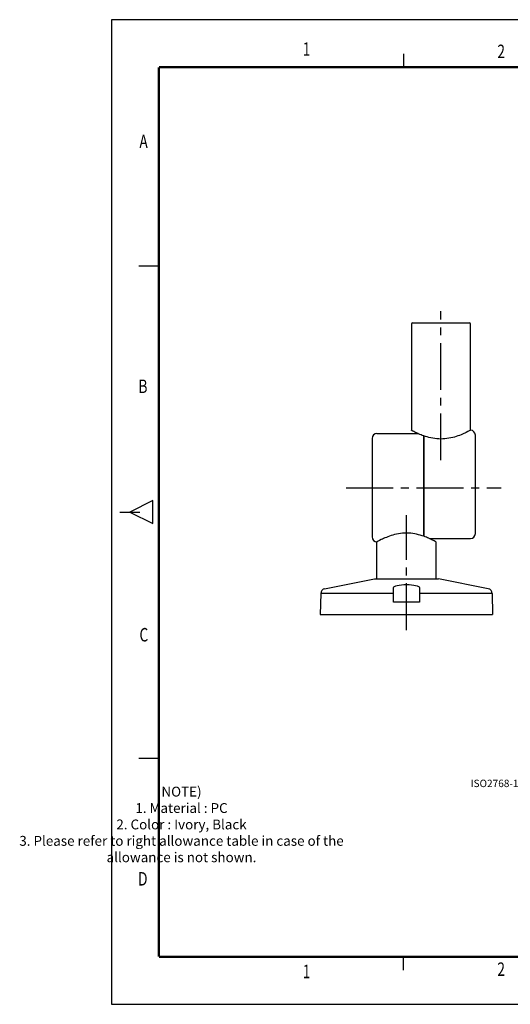
# Model space of a CAD drawing. Units: millimetres. Extents: x -37 to 554, y 0 to 400.
# Drawn here: x -37 to 162, y 0 to 400 of the extents above; entities that cross this region are included whole.
import ezdxf
from ezdxf.enums import TextEntityAlignment as Align

# ---------------------------------------------------------------- set-up
doc = ezdxf.new("R2010")
doc.units = ezdxf.units.MM
doc.linetypes.add('CENTER2', pattern=[28.575, 19.05, -3.175, 3.175, -3.175])
for name, color, linetype in [('BAS', 7, 'Continuous'), ('CEN', 1, 'CENTER2'), ('HAT', 251, 'Continuous'), ('TEX', 3, 'Continuous')]:
    doc.layers.add(name, color=color, linetype=linetype)
doc.styles.add('ROMANS', font='romans.shx', dxfattribs={"width": 0.9, "height": 10})
doc.styles.get("Standard").update_dxf_attribs({"font": 'arial.ttf'})

msp = doc.modelspace()

# ---------------------------------------------------------------- linework, layer by layer
for p, q in [((0, 400), (0, 0)), ((553.95, 400), (0, 400)), ((105.89, 229.87), (105.89, 189.87)), ((107.89, 231.87), (124.56, 231.87)), ((126.89, 230.92), (126.89, 190.14)), ((107.89, 172.87), (107.89, 187.87)), ((131.89, 187.87), (131.89, 172.87)), ((86.65, 168.84), (106.89, 172.87)), ((106.89, 172.87), (132.89, 172.87)), ((153.13, 168.84), (132.89, 172.87)), ((85.04, 166.92), (84.89, 158.37)), ((114.64, 166.92), (85.04, 166.92)), ((154.74, 166.92), (125.14, 166.92)), ((125.15, 163.37), (114.63, 163.37)), ((84.89, 158.37), (154.89, 158.37)), ((0, 0), (553.95, 0))]:
    msp.add_line(p, q)
at = {"linetype": 'Continuous'}
for p, q in [((121.89, 276.37), (121.89, 233.18)), ((122.39, 276.87), (145.39, 276.87)), ((145.89, 233.2), (145.89, 276.37)), ((126.89, 190.14), (126.89, 230.92)), ((147.89, 211.2), (147.89, 231.2)), ((147.89, 191.2), (147.89, 211.2)), ((129.23, 189.2), (145.89, 189.2))]:
    msp.add_line(p, q, dxfattribs=at)
at = {"const_width": 0.955, "flags": 128}
for points in [[(19.3, 380.7), (534.65, 380.7)], [(19.3, 380.7), (19.3, 19.3)], [(19.3, 19.3), (534.65, 19.29)], [(19.3, 19.3), (534.65, 19.29)]]:
    msp.add_lwpolyline(points, dxfattribs=at)
at = {"linetype": 'Continuous'}
for centre, radius, start, end in [((122.39, 276.37), 0.5, 90, 180), ((145.39, 276.37), 0.5, 0, 90), ((145.89, 231.2), 2, 0, 90), ((145.89, 191.2), 2, 270, 0)]:
    msp.add_arc(centre, radius, start, end, dxfattribs=at)
for centre, start, end in [((107.89, 229.87), 90, 180), ((107.89, 189.87), 180, 270), ((87.04, 166.88), 101.1724, 179), ((152.74, 166.88), 1, 78.8364)]:
    msp.add_arc(centre, 2, start, end)
for points, knots in [([(126.89, 230.92), (126.51, 231.06), (126.15, 231.2), (125.46, 231.47), (125.14, 231.61), (124.68, 231.81), (124.53, 231.88), (124.32, 231.97), (124.25, 232.01), (124.11, 232.07), (124.04, 232.1), (123.71, 232.26), (123.47, 232.38), (123.04, 232.6), (122.84, 232.7), (122.59, 232.83), (122.51, 232.87), (122.4, 232.92), (122.37, 232.94), (122.3, 232.98), (122.27, 232.99), (122.13, 233.07), (122.04, 233.12), (121.92, 233.18), (121.9, 233.2), (121.89, 233.2), (121.89, 233.2), (121.89, 233.2)], [0, 0, 0, 0, 0.124783, 0.124783, 0.249567, 0.249567, 0.311959, 0.311959, 0.343154, 0.343154, 0.37435, 0.37435, 0.499134, 0.499134, 0.623917, 0.623917, 0.686309, 0.686309, 0.717505, 0.717505, 0.748701, 0.748701, 0.873484, 0.873484, 0.998268, 0.998268, 1, 1, 1, 1]), ([(145.89, 233.2), (145.89, 233.2), (145.24, 232.83), (142.96, 231.73), (141.34, 231), (137.51, 229.9), (135.26, 229.55), (130.76, 229.77), (128.65, 230.3), (126.89, 230.92)], [0, 0, 0, 0, 0.25, 0.25, 0.5, 0.5, 0.75, 0.75, 1, 1, 1, 1])]:
    msp.add_open_spline(points, degree=3, knots=knots, dxfattribs=at)
for points, knots in [([(126.89, 190.14), (125.13, 190.77), (123.01, 191.3), (118.58, 191.51), (116.28, 191.17), (112.43, 190.06), (110.82, 189.34), (108.53, 188.23), (107.89, 187.86), (107.89, 187.87)], [0, 0, 0, 0, 0.25, 0.25, 0.5, 0.5, 0.75, 0.75, 1, 1, 1, 1]), ([(131.89, 187.87), (131.89, 187.87), (131.86, 187.88), (131.74, 187.95), (131.66, 187.99), (131.49, 188.09), (131.42, 188.12), (131.31, 188.18), (131.28, 188.2), (131.2, 188.24), (131.16, 188.26), (130.94, 188.37), (130.75, 188.47), (130.31, 188.69), (130.07, 188.8), (129.74, 188.96), (129.67, 188.99), (129.53, 189.06), (129.46, 189.09), (129.25, 189.19), (129.1, 189.26), (128.64, 189.46), (128.32, 189.59), (127.63, 189.87), (127.27, 190.01), (126.89, 190.14)], [0, 0, 0, 0, 0.124668, 0.124668, 0.249715, 0.249715, 0.312239, 0.312239, 0.343501, 0.343501, 0.374763, 0.374763, 0.49981, 0.49981, 0.624858, 0.624858, 0.656119, 0.656119, 0.687381, 0.687381, 0.749905, 0.749905, 0.874953, 0.874953, 1, 1, 1, 1]), ([(114.64, 169.32), (114.64, 169.61), (115.19, 169.92), (117.13, 170.42), (118.51, 170.58), (121.28, 170.58), (122.66, 170.42), (124.59, 169.93), (125.14, 169.61), (125.14, 169.32)], [0, 0, 0, 0, 0.25, 0.25, 0.5, 0.5, 0.75, 0.75, 1, 1, 1, 1]), ([(114.64, 166.78), (114.64, 166.95), (114.64, 167.12), (114.64, 167.43), (114.64, 167.58), (114.64, 167.84), (114.64, 167.96), (114.64, 168.13), (114.64, 168.19), (114.64, 168.22)], [0, 0, 0, 0, 0.246319, 0.246319, 0.49593, 0.49593, 0.748047, 0.748047, 1, 1, 1, 1]), ([(125.14, 168.22), (125.14, 168.19), (125.14, 168.12), (125.14, 167.94), (125.14, 167.83), (125.14, 167.57), (125.14, 167.42), (125.14, 167.11), (125.14, 166.95), (125.14, 166.78)], [0, 0, 0, 0, 0.265848, 0.265848, 0.51156, 0.51156, 0.755731, 0.755731, 1, 1, 1, 1])]:
    msp.add_open_spline(points, degree=3, knots=knots)
for points, degree in [([(114.64, 168.22), (114.64, 168.59), (114.64, 168.96), (114.64, 169.32)], 3), ([(125.14, 169.32), (125.14, 168.96), (125.14, 168.59), (125.14, 168.22)], 3), ([(114.64, 163.37), (114.64, 164.5), (114.64, 165.64), (114.64, 166.78)], 3), ([(125.14, 166.78), (125.14, 165.64), (125.14, 164.5), (125.14, 163.37)], 3), ([(114.63, 163.37), (114.64, 163.37)], 1), ([(125.14, 163.37), (125.15, 163.37)], 1)]:
    msp.add_open_spline(points, degree=degree)
at = {"layer": 'BAS', "color": 0}
for p, q in [((145.89, 233.2), (145.93, 233.2)), ((154.74, 166.92), (154.89, 158.37))]:
    msp.add_line(p, q, dxfattribs=at)
at = {"layer": 'CEN'}
for p, q in [((133.89, 221), (133.89, 281.53)), ((95.39, 209.87), (158.39, 209.87)), ((119.89, 152), (119.89, 198.78))]:
    msp.add_line(p, q, dxfattribs=at)
at = {"layer": 'HAT'}
for p, q in [((118.71, 386.17), (118.71, 380.71)), ((11.13, 300), (19.32, 300)), ((16.9, 204.71), (7.49, 200)), ((16.9, 195.29), (16.9, 204.71)), ((3.39, 200), (11.58, 200)), ((7.49, 200), (16.9, 195.29)), ((11.11, 100), (19.3, 100)), ((118.71, 13.83), (118.71, 19.29))]:
    msp.add_line(p, q, dxfattribs=at)

# ---------------------------------------------------------------- texts
at = {"color": 3, "insert": (28.49, 72.55), "char_height": 4, "attachment_point": 5}
msp.add_mtext('NOTE)\\P1. Material : PC\\P2. Color : Ivory, Black\\P3. Please refer to right allowance table in case of the\\P    allowance is not shown. ', dxfattribs=at)
at = {"layer": 'TEX', "style": 'ROMANS', "width": 0.75}
for s, p in [('1', (79.29, 387.36)), ('2', (158.37, 386.42)), ('A', (13.08, 349.84)), ('B', (12.82, 250.37)), ('C', (13.19, 149.43)), ('D', (12.76, 50.27)), ('1', (79.29, 12.64)), ('2', (158.37, 13.58))]:
    msp.add_text(s, height=5.47, dxfattribs=at).set_placement(p, align=Align.MIDDLE)
at = {"layer": 'TEX', "insert": (211.85, 91.24), "char_height": 3.002, "attachment_point": 3}
msp.add_mtext('ISO2768-1  : CLASS OF TOLERANCE ', dxfattribs=at)

doc.saveas('drawing.dxf')
